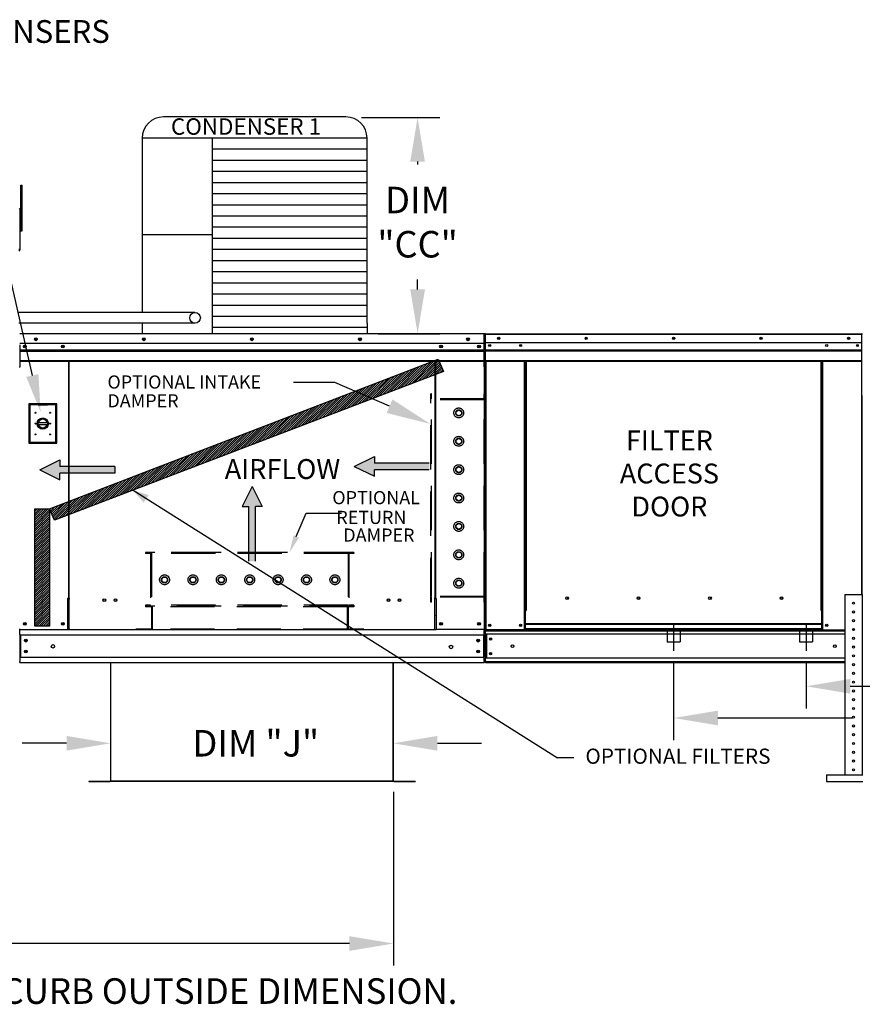
# Model space of a CAD drawing. Units: inches. Extents: x 257 to 3017, y -188 to 2.
# Drawn here: x 343 to 401, y -132 to -65 of the extents above; entities that cross this region are included whole.
import ezdxf
from ezdxf.enums import TextEntityAlignment as Align

# ---------------------------------------------------------------- set-up
doc = ezdxf.new("R2010")
doc.units = ezdxf.units.IN
doc.header["$LTSCALE"] = 4
doc.header["$MEASUREMENT"] = 0
for name, pattern in [('CENTER2', [1.125, 0.75, -0.125, 0.125, -0.125]), ('DASHED', [0.75, 0.5, -0.25]), ('HIDDEN', [0.375, 0.25, -0.125])]:
    doc.linetypes.add(name, pattern=pattern)
doc.dimstyles.new('MOD', dxfattribs={"dimscale": 1.5, "dimtxt": 1.2, "dimasz": 2, "dimexe": 1, "dimexo": 0.5, "dimgap": 1, "dimtad": 0, "dimtih": 1, "dimtoh": 1, "dimdec": 4, "dimzin": 0, "dimdsep": 46, "dimtxsty": 'Standard', "dimcen": 0.09, "dimadec": 0, "dimazin": 0, "dimtfac": 1, "dimtdec": 4, "dimtix": 1, "dimtofl": 0, "dimtmove": 0, "dimatfit": 3, "dimfxl": 1, "dimtolj": 1, "dimtzin": 0, "dimarcsym": 0})
pattern_1 = [(45, (242.98158, -33.44796), (-0.074703905, 0.074703905), [])]

# ---------------------------------------------------------------- blocks, each defined once
blk = doc.blocks.new('*D27')
at = {"color": 0, "lineweight": -2, "transparency": 16777216}
for p, q in [((264.249, -117.702), (264.249, -129.453)), ((368.737, -117.658), (368.737, -129.453)), ((267.249, -127.953), (308.993, -127.953)), ((365.737, -127.953), (323.993, -127.953))]:
    blk.add_line(p, q, dxfattribs=at)
at = {"color": 0, "transparency": 16777216}
for points in [[(267.249, -127.453), (267.249, -128.453), (264.249, -127.953)], [(365.737, -127.453), (365.737, -128.453), (368.737, -127.953)]]:
    blk.add_solid(points, dxfattribs=at)
at = {"layer": 'DEFPOINTS', "color": 0, "transparency": 16777216}
for p in [(368.737, -116.908), (264.249, -116.952), (368.737, -127.953)]:
    blk.add_point(p, dxfattribs=at)
at = {"color": 0, "transparency": 16777216, "insert": (316.493, -127.953), "char_height": 1.8, "attachment_point": 5}
blk.add_mtext('\\A1;DIM "KK"', dxfattribs=at)
blk = doc.blocks.new('*D17')
at = {"color": 0, "lineweight": -2, "transparency": 16777216}
for p, q in [((349.546, -116.202), (349.546, -112.862)), ((368.71, -116.202), (368.71, -112.862)), ((346.546, -114.362), (343.546, -114.362)), ((371.71, -114.362), (374.71, -114.362))]:
    blk.add_line(p, q, dxfattribs=at)
at = {"color": 0, "transparency": 16777216}
for points in [[(346.546, -113.862), (346.546, -114.862), (349.546, -114.362)], [(371.71, -113.862), (371.71, -114.862), (368.71, -114.362)]]:
    blk.add_solid(points, dxfattribs=at)
at = {"layer": 'DEFPOINTS', "color": 0, "transparency": 16777216}
for p in [(368.71, -114.362), (349.546, -116.952), (368.71, -116.952)]:
    blk.add_point(p, dxfattribs=at)
at = {"color": 0, "transparency": 16777216, "insert": (359.39, -114.362), "char_height": 1.8, "attachment_point": 5}
blk.add_mtext('\\A1;DIM "J"', dxfattribs=at)
blk = doc.blocks.new('*D18')
at = {"color": 0, "lineweight": -2, "transparency": 16777216}
for p, q in [((366.559, -71.89), (371.868, -71.89)), ((370.368, -74.89), (370.368, -75.094)), ((370.368, -83.566), (370.368, -82.894)), ((367.687, -86.566), (371.868, -86.566))]:
    blk.add_line(p, q, dxfattribs=at)
at = {"color": 0, "transparency": 16777216}
for points in [[(369.868, -74.89), (370.868, -74.89), (370.368, -71.89)], [(369.868, -83.566), (370.868, -83.566), (370.368, -86.566)]]:
    blk.add_solid(points, dxfattribs=at)
at = {"layer": 'DEFPOINTS', "color": 0, "transparency": 16777216}
for p in [(365.809, -71.89), (370.368, -71.89), (366.937, -86.566)]:
    blk.add_point(p, dxfattribs=at)
at = {"color": 0, "transparency": 16777216, "insert": (370.368, -78.994), "char_height": 1.8, "attachment_point": 5}
blk.add_mtext('\\A1;DIM\\P"CC"', dxfattribs=at)
blk = doc.blocks.new('*D28')
at = {"color": 0, "lineweight": -2, "transparency": 16777216}
for p, q in [((387.742, -108.834), (387.742, -114.145)), ((426.147, -109.641), (426.147, -114.145)), ((390.742, -112.645), (399.879, -112.645)), ((423.147, -112.645), (414.879, -112.645))]:
    blk.add_line(p, q, dxfattribs=at)
at = {"color": 0, "transparency": 16777216}
for points in [[(390.742, -112.145), (390.742, -113.145), (387.742, -112.645)], [(423.147, -112.145), (423.147, -113.145), (426.147, -112.645)]]:
    blk.add_solid(points, dxfattribs=at)
at = {"layer": 'DEFPOINTS', "color": 0, "transparency": 16777216}
for p in [(387.742, -108.084), (426.147, -108.891), (426.147, -112.645)]:
    blk.add_point(p, dxfattribs=at)
at = {"color": 0, "transparency": 16777216, "insert": (407.379, -112.645), "char_height": 1.8, "attachment_point": 5}
blk.add_mtext('\\A1;DIM "AD"', dxfattribs=at)
blk = doc.blocks.new('*D29')
at = {"color": 0, "lineweight": -2, "transparency": 16777216}
for p, q in [((396.727, -108.834), (396.727, -111.993)), ((426.147, -109.641), (426.147, -111.993)), ((399.727, -110.493), (402.301, -110.493)), ((423.147, -110.493), (417.301, -110.493))]:
    blk.add_line(p, q, dxfattribs=at)
at = {"color": 0, "transparency": 16777216}
for points in [[(399.727, -109.993), (399.727, -110.993), (396.727, -110.493)], [(423.147, -109.993), (423.147, -110.993), (426.147, -110.493)]]:
    blk.add_solid(points, dxfattribs=at)
at = {"layer": 'DEFPOINTS', "color": 0, "transparency": 16777216}
for p in [(396.727, -108.084), (426.147, -108.891), (396.727, -110.493)]:
    blk.add_point(p, dxfattribs=at)
at = {"color": 0, "transparency": 16777216, "insert": (409.801, -110.493), "char_height": 1.8, "attachment_point": 5}
blk.add_mtext('\\A1;DIM "AB"', dxfattribs=at)

msp = doc.modelspace()

# ---------------------------------------------------------------- hatches: boundary and pattern name
h = msp.add_hatch()
h.set_pattern_fill('ANSI31', scale=0.845178, style=0)
h.set_pattern_definition(pattern_1)
h.paths.add_polyline_path([(345.3993, -98.46222), (371.76658, -88.29764), (372.12421, -89.12366), (345.73262, -99.22957)])
msp.add_hatch(color=7).paths.add_polyline_path([(352.12536, -97.51435), (351.78098, -98.03771), (351.05731, -97.19606)])
h = msp.add_hatch()
h.set_pattern_fill('ANSI31', scale=0.845178, style=0)
h.set_pattern_definition(pattern_1)
h.paths.add_polyline_path([(344.38917, -98.46222), (345.3993, -98.46222), (345.3993, -106.42528), (344.38917, -106.42528)])

# ---------------------------------------------------------------- linework, layer by layer
at = {"color": 7}
for p, q in [((365.49732, -71.85549), (353.12086, -71.85549)), ((366.93732, -73.29549), (351.68086, -73.29549)), ((351.68086, -73.29549), (351.68086, -85.12979)), ((356.42055, -73.29549), (356.42081, -85.85)), ((366.93732, -85.85095), (366.93732, -73.29549)), ((366.93732, -74.05193), (356.42055, -74.05193)), ((366.93732, -74.80837), (356.42055, -74.80837)), ((366.93732, -75.56481), (356.42055, -75.56481)), ((366.93732, -76.32125), (356.42055, -76.32125)), ((366.93732, -77.07769), (356.42055, -77.07769)), ((343.37499, -78.12484), (343.37499, -80.85294)), ((366.93732, -77.83413), (356.42055, -77.83413)), ((366.93732, -78.59057), (356.42055, -78.59057)), ((366.93732, -79.34701), (356.42055, -79.34701)), ((356.42055, -79.85011), (351.68086, -79.85011)), ((366.93732, -80.10346), (356.42055, -80.10346)), ((343.37499, -80.85294), (343.30041, -80.85294)), ((343.37499, -80.85294), (343.30386, -80.96571)), ((366.93732, -80.8599), (356.42055, -80.8599)), ((366.93732, -81.61634), (356.42055, -81.61634)), ((366.93732, -82.37278), (356.42055, -82.37278)), ((366.93732, -83.12922), (356.42055, -83.12922)), ((366.93732, -83.88566), (356.42055, -83.88566)), ((366.93732, -84.6421), (356.42055, -84.6421)), ((355.25327, -85.12979), (343.30386, -85.12979)), ((366.93732, -85.39854), (356.42055, -85.39854)), ((355.25323, -85.85279), (343.30386, -85.85279)), ((351.68082, -85.85279), (351.68086, -86.57)), ((366.93732, -86.15498), (356.42055, -86.15498)), ((356.42081, -85.85), (356.42081, -86.57)), ((366.93732, -85.85095), (366.93732, -86.57)), ((345.3993, -98.46222), (371.76658, -88.29764)), ((371.76658, -88.29764), (372.12421, -89.12366)), ((372.12421, -89.12366), (345.73262, -99.22957)), ((364.75353, -89.87648), (361.94648, -89.87648)), ((368.46626, -91.48783), (364.75353, -89.87648)), ((344.73434, -95.80512), (346.09671, -95.13187)), ((346.09671, -95.13187), (346.09671, -95.5807)), ((366.0745, -95.57106), (367.43686, -94.89782)), ((367.43686, -94.89782), (367.43686, -95.34665)), ((371.15502, -95.34665), (367.43686, -95.34665)), ((344.73434, -95.80512), (346.09671, -96.47836)), ((349.81486, -95.5807), (346.09671, -95.5807)), ((349.81486, -96.02953), (346.09671, -96.02953)), ((346.09671, -96.47836), (346.09671, -96.02953)), ((349.81486, -95.5807), (349.81486, -96.02953)), ((366.0745, -95.57106), (367.43686, -96.24431)), ((371.15502, -95.79548), (367.43686, -95.79548)), ((367.43686, -96.24431), (367.43686, -95.79548)), ((351.05824, -97.19027), (379.85037, -115.35131)), ((359.14005, -96.93207), (358.4668, -98.29443)), ((359.14005, -96.93207), (359.81329, -98.29443)), ((344.38917, -98.46222), (345.3993, -98.46222)), ((344.38917, -106.42528), (344.38917, -98.46222)), ((345.3993, -98.46222), (345.3993, -106.42528)), ((345.73262, -99.22957), (345.3993, -98.46222)), ((358.4668, -98.29443), (358.91563, -98.29443)), ((358.91563, -102.01258), (358.91563, -98.29443)), ((359.81329, -98.29443), (359.36446, -98.29443)), ((359.36446, -102.01258), (359.36446, -98.29443)), ((345.3993, -106.42528), (344.38917, -106.42528)), ((371.53631, -106.66435), (346.71997, -106.66435)), ((380.96987, -115.35131), (379.85037, -115.35131))]:
    msp.add_line(p, q, dxfattribs=at)
msp.add_line((344.22665, -89.40273), (340.75684, -74.10199))
at = {"color": 7, "linetype": 'Continuous'}
for p, q in [((343.44405, -76.83349), (343.44405, -76.4882)), ((343.44405, -76.4882), (343.53727, -76.4882)), ((343.44405, -76.83349), (343.53727, -76.83349)), ((343.44405, -79.59573), (343.44405, -76.83349)), ((343.53727, -76.83349), (343.53727, -76.4882)), ((343.53727, -79.59573), (343.53727, -76.83349)), ((343.35013, -78.12484), (343.37499, -78.12484)), ((343.35013, -78.12484), (343.37499, -78.12484)), ((343.44405, -78.81885), (343.37499, -78.81885)), ((343.37499, -79.50941), (343.44405, -79.50941)), ((343.44405, -79.59573), (343.53727, -79.59573)), ((374.88897, -86.57032), (343.3673, -86.57032)), ((374.88897, -86.57602), (374.88897, -86.57032)), ((374.88972, -86.57032), (374.88897, -86.57032)), ((374.88897, -86.57602), (374.88897, -86.62059)), ((374.88972, -86.59733), (374.88897, -86.59733)), ((374.88897, -87.32069), (374.88897, -86.62059)), ((374.88897, -86.62435), (374.91299, -86.62435)), ((374.91299, -90.99077), (374.91299, -86.62059)), ((374.96187, -86.61102), (374.94, -86.61102)), ((374.94, -86.61102), (374.94, -90.75685)), ((374.94, -90.99077), (374.94, -86.62059)), ((374.96187, -86.61102), (374.96187, -90.75685)), ((374.98131, -86.61406), (374.96187, -86.61406)), ((374.98131, -86.57032), (374.98071, -86.57032)), ((374.98071, -86.59219), (374.98071, -86.57032)), ((374.98131, -86.59219), (374.98071, -86.59219)), ((374.98131, -86.57032), (400.5027, -86.57032)), ((374.98131, -86.57494), (374.98131, -86.57032)), ((374.98131, -86.57494), (374.98131, -86.61102)), ((400.5027, -86.61102), (374.98131, -86.61102)), ((374.98131, -87.17785), (374.98131, -86.61102)), ((400.50331, -86.57032), (400.5027, -86.57032)), ((400.5027, -86.57494), (400.5027, -86.57032)), ((400.5027, -86.61102), (400.5027, -86.57494)), ((400.50331, -86.59219), (400.5027, -86.59219)), ((400.5027, -87.17785), (400.5027, -86.61102)), ((400.52214, -86.61406), (400.5027, -86.61406)), ((400.50331, -86.59219), (400.50331, -86.57032)), ((400.52214, -86.61102), (400.54401, -86.61102)), ((400.52214, -90.75685), (400.52214, -86.61102)), ((343.3673, -87.20766), (374.88897, -87.20766)), ((343.3703, -87.32069), (343.3703, -87.90644)), ((343.71848, -87.37825), (343.71848, -87.4758)), ((374.5378, -87.37825), (374.5378, -87.4758)), ((374.88597, -87.90644), (374.88597, -87.32069)), ((400.5027, -87.17785), (374.98131, -87.17785)), ((374.98374, -87.6521), (374.98374, -87.17785)), ((400.50027, -87.17785), (400.50027, -87.6521)), ((343.3703, -87.65573), (374.88597, -87.65573)), ((343.3703, -87.67468), (374.88597, -87.67468)), ((374.88597, -87.7033), (343.3703, -87.7033)), ((343.3703, -87.74426), (374.88597, -87.74426)), ((343.3703, -87.90644), (343.3703, -87.92961)), ((343.3703, -87.92961), (343.3703, -87.96461)), ((343.3703, -87.96461), (343.3703, -88.0147)), ((343.3703, -88.0147), (343.3703, -88.81216)), ((374.88597, -87.92961), (374.88597, -87.90644)), ((374.88597, -87.96461), (374.88597, -87.92961)), ((374.88597, -88.0147), (374.88597, -87.96461)), ((374.88597, -88.81216), (374.88597, -88.0147)), ((374.98374, -87.6521), (400.50027, -87.6521)), ((374.98374, -87.67086), (374.98374, -87.6521)), ((374.98374, -87.67086), (400.50027, -87.67086)), ((374.98374, -87.6992), (374.98374, -87.67086)), ((400.50027, -87.6992), (374.98374, -87.6992)), ((374.98374, -87.73975), (400.50027, -87.73975)), ((374.98374, -88.38542), (374.98374, -87.73975)), ((400.50027, -87.6521), (400.50027, -87.67086)), ((400.50027, -87.67086), (400.50027, -87.6992)), ((400.50027, -87.6992), (400.50027, -87.73975)), ((400.50027, -87.73975), (400.50027, -88.38542)), ((343.3703, -88.3801), (374.88597, -88.3801)), ((343.3703, -88.42121), (374.88597, -88.42121)), ((343.3703, -88.86244), (343.3703, -88.81216)), ((346.67307, -88.42121), (346.67307, -104.54701)), ((346.71997, -104.54701), (346.71997, -88.42121)), ((371.53631, -88.42121), (371.53631, -104.54701)), ((371.58321, -88.42121), (371.58321, -104.54701)), ((374.88597, -88.81216), (374.88597, -88.86244)), ((374.98374, -88.38542), (400.50027, -88.38542)), ((374.98374, -88.38542), (374.98374, -88.42612)), ((374.98374, -88.42612), (400.50027, -88.42612)), ((375.00258, -88.42612), (375.00258, -106.66276)), ((377.61711, -105.35595), (377.61711, -88.42612)), ((377.65781, -105.35595), (377.65781, -88.42612)), ((377.67665, -105.35595), (377.67665, -88.42612)), ((377.69579, -88.42612), (377.69579, -105.35595)), ((377.73649, -88.42612), (377.73649, -105.35595)), ((397.74752, -105.35595), (397.74752, -88.42612)), ((397.78823, -105.35595), (397.78823, -88.42612)), ((397.80737, -105.35595), (397.80737, -88.42612)), ((397.8262, -105.35595), (397.8262, -88.42612)), ((397.8669, -105.35595), (397.8669, -88.42612)), ((400.48144, -88.42612), (400.48144, -104.26132)), ((400.50027, -88.42612), (400.50027, -88.38542)), ((374.96187, -90.75685), (374.94, -90.75685)), ((374.96187, -90.75685), (374.96187, -106.66276)), ((400.52214, -90.75685), (400.52214, -104.26132)), ((400.52214, -90.75685), (400.54401, -90.75685)), ((345.89009, -91.32796), (343.98326, -91.32796)), ((343.98326, -91.32796), (343.98326, -93.99889)), ((344.00399, -91.34869), (344.62578, -91.34869)), ((344.00399, -91.34869), (344.04544, -91.39014)), ((344.00399, -93.97817), (344.00399, -91.34869)), ((344.62578, -91.39014), (344.04544, -91.39014)), ((344.04544, -91.39014), (344.04544, -93.93672)), ((345.24757, -91.34869), (344.62578, -91.34869)), ((344.62578, -91.39014), (345.24757, -91.39014)), ((345.24757, -91.34869), (345.86936, -91.34869)), ((345.82791, -91.39014), (345.24757, -91.39014)), ((345.86936, -91.34869), (345.82791, -91.39014)), ((345.82791, -93.93672), (345.82791, -91.39014)), ((345.86936, -91.34869), (345.86936, -93.97817)), ((345.89009, -93.99889), (345.89009, -91.32796)), ((374.91299, -106.63734), (374.91299, -90.99077)), ((374.91299, -90.99077), (374.94, -90.99077)), ((344.62119, -92.60222), (345.25216, -92.60222)), ((344.6223, -92.73009), (345.25105, -92.73009)), ((343.98326, -93.99889), (345.89009, -93.99889)), ((344.04544, -93.93672), (344.00399, -93.97817)), ((345.86936, -93.97817), (344.00399, -93.97817)), ((344.04544, -93.93672), (345.82791, -93.93672)), ((345.82791, -93.93672), (345.86936, -93.97817)), ((346.67307, -104.54701), (346.6228, -104.54701)), ((346.6228, -104.54701), (346.6228, -106.63734)), ((346.71997, -104.51999), (346.67307, -104.51999)), ((346.67307, -104.54701), (346.71997, -104.54701)), ((346.71997, -104.54701), (346.77024, -104.54701)), ((346.71997, -105.6688), (346.71997, -104.54701)), ((371.53631, -104.54701), (371.48603, -104.54701)), ((371.58321, -104.51999), (371.53631, -104.51999)), ((371.53631, -104.54701), (371.58321, -104.54701)), ((371.53631, -105.6688), (371.53631, -104.54701)), ((371.58321, -104.54701), (371.63348, -104.54701)), ((371.63348, -104.54701), (371.63348, -106.63734)), ((380.60278, -104.53815), (380.60278, -104.49566)), ((399.35271, -104.26132), (399.35271, -116.50573)), ((399.35271, -104.26132), (400.54298, -104.26132)), ((400.54298, -104.26132), (400.54298, -116.50573)), ((377.61711, -105.35595), (377.65781, -105.35595)), ((377.61711, -106.66276), (377.61711, -105.35595)), ((377.61711, -105.37782), (377.69579, -105.37782)), ((377.69579, -105.41853), (377.61711, -105.41853)), ((377.65781, -105.35595), (377.69579, -105.35595)), ((377.69579, -105.35595), (377.73649, -105.35595)), ((377.69579, -106.2642), (377.69579, -105.35595)), ((397.78823, -105.35595), (397.74752, -105.35595)), ((397.78823, -106.2642), (397.78823, -105.35595)), ((397.78823, -105.35595), (397.8262, -105.35595)), ((397.78823, -105.37782), (397.8669, -105.37782)), ((397.8669, -105.41853), (397.78823, -105.41853)), ((397.8262, -105.35595), (397.8669, -105.35595)), ((397.8669, -106.66276), (397.8669, -105.35595)), ((346.71997, -105.68375), (346.71997, -105.6688)), ((346.71997, -106.58176), (346.71997, -105.68375)), ((371.53631, -105.6688), (371.53631, -105.68375)), ((371.53631, -106.58176), (371.53631, -105.68375)), ((343.39357, -106.63734), (343.34329, -106.63734)), ((343.3703, -106.71688), (343.3703, -106.63734)), ((343.3703, -107.01252), (343.3703, -106.71688)), ((343.39357, -106.63734), (346.6228, -106.63734)), ((346.6228, -106.63734), (346.71997, -106.63734)), ((346.71997, -106.58176), (346.71997, -106.66435)), ((371.53631, -106.66435), (371.53631, -106.58176)), ((371.53631, -106.63734), (371.63348, -106.63734)), ((374.86271, -106.63734), (371.63348, -106.63734)), ((374.91299, -106.63734), (374.86271, -106.63734)), ((374.88597, -106.63734), (374.88597, -106.71688)), ((374.88597, -107.01252), (374.88597, -106.71688)), ((374.96187, -106.66276), (375.00258, -106.66276)), ((374.98374, -106.66276), (374.98374, -106.72716)), ((374.98374, -106.72716), (399.35271, -106.72716)), ((374.98374, -106.96653), (374.98374, -106.72716)), ((377.61711, -106.66276), (375.00258, -106.66276)), ((377.69579, -106.62206), (377.61711, -106.62206)), ((377.69579, -106.66276), (377.61711, -106.66276)), ((397.78823, -106.2642), (377.69579, -106.2642)), ((377.69579, -106.2642), (377.69579, -106.27631)), ((377.69579, -106.27631), (397.78823, -106.27631)), ((377.69579, -106.59589), (377.69579, -106.27631)), ((397.78823, -106.59589), (377.69579, -106.59589)), ((377.69579, -106.66276), (377.69579, -106.59589)), ((377.69579, -106.66276), (397.78823, -106.66276)), ((397.78823, -106.27631), (397.78823, -106.2642)), ((397.78823, -106.59589), (397.78823, -106.27631)), ((397.78823, -106.59589), (397.78823, -106.66276)), ((397.8669, -106.62206), (397.78823, -106.62206)), ((397.8669, -106.66276), (397.78823, -106.66276)), ((397.8669, -106.66276), (399.35271, -106.66276)), ((399.87484, -106.65615), (400.02085, -106.65615)), ((343.3703, -107.01252), (374.88597, -107.01252)), ((343.3703, -107.01252), (343.3703, -108.51123)), ((343.42658, -107.01252), (343.42658, -108.51123)), ((374.82969, -107.01252), (374.82969, -108.51123)), ((374.88597, -107.01252), (374.88597, -108.51123)), ((399.35271, -106.96653), (374.98374, -106.96653)), ((374.98374, -106.96653), (374.98374, -108.58744)), ((375.02931, -106.96653), (375.02931, -108.58744)), ((375.04814, -106.96653), (375.04814, -108.58744)), ((343.3703, -108.51123), (374.88597, -108.51123)), ((343.3703, -108.51123), (343.3703, -108.80687)), ((343.3703, -108.88641), (343.3703, -108.80687)), ((343.3703, -108.88641), (374.88597, -108.88641)), ((349.51954, -108.888), (349.51954, -116.90816)), ((349.54589, -116.90871), (349.54589, -108.888)), ((368.71039, -116.90871), (368.71039, -108.888)), ((368.73674, -116.90816), (368.73674, -108.888)), ((374.88597, -108.80687), (374.88597, -108.51123)), ((374.88597, -108.80687), (374.88597, -108.88641)), ((399.35271, -108.58744), (374.98374, -108.58744)), ((374.98374, -108.8912), (374.98374, -108.58744)), ((399.35271, -108.82681), (374.98374, -108.82681)), ((399.35271, -108.8912), (374.98374, -108.8912)), ((348.05519, -116.92573), (348.05519, -116.95209)), ((348.05519, -116.92573), (349.50252, -116.92573)), ((349.50252, -116.92573), (349.50252, -116.95209)), ((349.52302, -116.90816), (349.51954, -116.90816)), ((349.51954, -116.90816), (349.51954, -116.90871)), ((349.54589, -116.90871), (349.51954, -116.90871)), ((349.52302, -116.90816), (349.54589, -116.90816)), ((349.54589, -116.90871), (368.71039, -116.90871)), ((349.54589, -116.92573), (349.54589, -116.90871)), ((368.71039, -116.92573), (349.54589, -116.92573)), ((349.54589, -116.92573), (349.54589, -116.95209)), ((368.71039, -116.90816), (368.73326, -116.90816)), ((368.71039, -116.90871), (368.71039, -116.92573)), ((368.71039, -116.90871), (368.73674, -116.90871)), ((368.71039, -116.92573), (368.71039, -116.95209)), ((368.73326, -116.90816), (368.73674, -116.90816)), ((368.73674, -116.90816), (368.73674, -116.90871)), ((368.75376, -116.92573), (370.20109, -116.92573)), ((368.75376, -116.92573), (368.75376, -116.95209)), ((370.20109, -116.92573), (370.20109, -116.95209)), ((398.12375, -116.50573), (398.12375, -116.95209)), ((398.12375, -116.50573), (400.57869, -116.50573)), ((348.05519, -116.95209), (349.50252, -116.95209)), ((368.71039, -116.95209), (349.54589, -116.95209)), ((368.75376, -116.95209), (370.20109, -116.95209)), ((398.12375, -116.95209), (400.57869, -116.95209))]:
    msp.add_line(p, q, dxfattribs=at)
at = {"color": 7, "linetype": 'HIDDEN', "ltscale": 3}
for p, q in [((371.26388, -104.78123), (371.26388, -90.65607)), ((371.31966, -90.65607), (371.26388, -90.65607)), ((371.31966, -90.99077), (371.31966, -90.65607)), ((374.94551, -90.65607), (374.88972, -90.65607)), ((374.88972, -90.99077), (374.88972, -90.65607)), ((374.88972, -91.04655), (371.26388, -91.04655)), ((374.88972, -90.99077), (371.31966, -90.99077)), ((371.31966, -104.39076), (371.31966, -91.04655)), ((371.31966, -104.39076), (371.31966, -91.04655)), ((374.88972, -104.39076), (374.88972, -91.04655)), ((372.97874, -91.83457), (373.16048, -91.72964)), ((372.97874, -92.04442), (372.97874, -91.83457)), ((373.16048, -92.14935), (372.97874, -92.04442)), ((373.16048, -91.72964), (373.34221, -91.83457)), ((373.34221, -92.04442), (373.16048, -92.14935)), ((373.34221, -91.83457), (373.34221, -92.04442)), ((372.97874, -93.76106), (373.16048, -93.65614)), ((372.97874, -93.97092), (372.97874, -93.76106)), ((373.16048, -94.07584), (372.97874, -93.97092)), ((373.16048, -93.65614), (373.34221, -93.76106)), ((373.34221, -93.97092), (373.16048, -94.07584)), ((373.34221, -93.76106), (373.34221, -93.97092)), ((372.97874, -95.68734), (373.16048, -95.58241)), ((372.97874, -95.89719), (372.97874, -95.68734)), ((373.16048, -96.00212), (372.97874, -95.89719)), ((373.16048, -95.58241), (373.34221, -95.68734)), ((373.34221, -95.89719), (373.16048, -96.00212)), ((373.34221, -95.68734), (373.34221, -95.89719)), ((372.97874, -97.61383), (373.16048, -97.50891)), ((373.16048, -97.50891), (373.34221, -97.61383)), ((372.97874, -97.82369), (372.97874, -97.61383)), ((373.16048, -97.92861), (372.97874, -97.82369)), ((373.34221, -97.82369), (373.16048, -97.92861)), ((373.34221, -97.61383), (373.34221, -97.82369)), ((372.97874, -99.54033), (373.16048, -99.4354)), ((372.97874, -99.75018), (372.97874, -99.54033)), ((373.16048, -99.4354), (373.34221, -99.54033)), ((373.34221, -99.54033), (373.34221, -99.75018)), ((373.16048, -99.85511), (372.97874, -99.75018)), ((373.34221, -99.75018), (373.16048, -99.85511)), ((366.03989, -101.42521), (351.91474, -101.42521)), ((351.91474, -101.42521), (351.91474, -101.48099)), ((352.24943, -101.48099), (351.91474, -101.48099)), ((352.24943, -101.48099), (352.24943, -104.99527)), ((352.30521, -101.42521), (352.30521, -104.99527)), ((365.64942, -101.42521), (352.30521, -101.42521)), ((365.64942, -101.48099), (352.30521, -101.48099)), ((365.64942, -101.42521), (365.64942, -104.99527)), ((365.7052, -101.48099), (365.7052, -104.99527)), ((366.03989, -101.48099), (365.7052, -101.48099)), ((366.03989, -101.42521), (366.03989, -101.48099)), ((372.97874, -101.46682), (373.16048, -101.3619)), ((372.97874, -101.67667), (372.97874, -101.46682)), ((373.16048, -101.3619), (373.34221, -101.46682)), ((373.34221, -101.46682), (373.34221, -101.67667)), ((373.16048, -101.7816), (372.97874, -101.67667)), ((373.34221, -101.67667), (373.16048, -101.7816)), ((352.98831, -103.26602), (353.09323, -103.08428)), ((353.09323, -103.44776), (352.98831, -103.26602)), ((353.09323, -103.08428), (353.30308, -103.08428)), ((353.30308, -103.44776), (353.09323, -103.44776)), ((353.30308, -103.08428), (353.40801, -103.26602)), ((353.40801, -103.26602), (353.30308, -103.44776)), ((354.9148, -103.26602), (355.01973, -103.08428)), ((355.01973, -103.44776), (354.9148, -103.26602)), ((355.01973, -103.08428), (355.22958, -103.08428)), ((355.22958, -103.44776), (355.01973, -103.44776)), ((355.22958, -103.08428), (355.3345, -103.26602)), ((355.3345, -103.26602), (355.22958, -103.44776)), ((356.84108, -103.26602), (356.946, -103.08428)), ((356.946, -103.44776), (356.84108, -103.26602)), ((356.946, -103.08428), (357.15586, -103.08428)), ((357.15586, -103.44776), (356.946, -103.44776)), ((357.15586, -103.08428), (357.26078, -103.26602)), ((357.26078, -103.26602), (357.15586, -103.44776)), ((358.76757, -103.26602), (358.8725, -103.08428)), ((358.8725, -103.44776), (358.76757, -103.26602)), ((358.8725, -103.08428), (359.08235, -103.08428)), ((359.08235, -103.44776), (358.8725, -103.44776)), ((359.08235, -103.08428), (359.18728, -103.26602)), ((359.18728, -103.26602), (359.08235, -103.44776)), ((360.69407, -103.26602), (360.79899, -103.08428)), ((360.79899, -103.44776), (360.69407, -103.26602)), ((360.79899, -103.08428), (361.00884, -103.08428)), ((361.00884, -103.44776), (360.79899, -103.44776)), ((361.00884, -103.08428), (361.11377, -103.26602)), ((361.11377, -103.26602), (361.00884, -103.44776)), ((362.62056, -103.26602), (362.72548, -103.08428)), ((362.72548, -103.44776), (362.62056, -103.26602)), ((362.72548, -103.08428), (362.93534, -103.08428)), ((362.93534, -103.44776), (362.72548, -103.44776)), ((362.93534, -103.08428), (363.04026, -103.26602)), ((363.04026, -103.26602), (362.93534, -103.44776)), ((364.54705, -103.26602), (364.65198, -103.08428)), ((364.65198, -103.44776), (364.54705, -103.26602)), ((364.65198, -103.08428), (364.86183, -103.08428)), ((364.86183, -103.44776), (364.65198, -103.44776)), ((364.86183, -103.08428), (364.96676, -103.26602)), ((364.96676, -103.26602), (364.86183, -103.44776)), ((372.97874, -103.39332), (373.16048, -103.28839)), ((372.97874, -103.60317), (372.97874, -103.39332)), ((373.16048, -103.28839), (373.34221, -103.39332)), ((373.34221, -103.39332), (373.34221, -103.60317)), ((373.16048, -103.70809), (372.97874, -103.60317)), ((373.34221, -103.60317), (373.16048, -103.70809)), ((374.88972, -104.39076), (371.26388, -104.39076)), ((371.31966, -104.78123), (371.26388, -104.78123)), ((374.88972, -104.44654), (371.31966, -104.44654)), ((371.31966, -104.78123), (371.31966, -104.44654)), ((374.88972, -104.78123), (374.88972, -104.44654)), ((374.94551, -104.78123), (374.88972, -104.78123)), ((352.24943, -104.99527), (351.91474, -104.99527)), ((351.91474, -104.99527), (351.91474, -105.05105)), ((366.03989, -105.05105), (351.91474, -105.05105)), ((351.91474, -105.05105), (351.91474, -105.10601)), ((352.30521, -105.10601), (351.91474, -105.10601)), ((365.64942, -104.99527), (352.30521, -104.99527)), ((352.30521, -105.10601), (352.30521, -106.60857)), ((352.36099, -105.05105), (352.36099, -106.66435)), ((365.59364, -105.10601), (352.36099, -105.10601)), ((365.59364, -105.05105), (365.59364, -106.66435)), ((365.64942, -105.10683), (365.64942, -106.60857)), ((366.03989, -105.10683), (365.64942, -105.10683)), ((366.03989, -104.99527), (365.7052, -104.99527)), ((366.03989, -104.99527), (366.03989, -105.05105)), ((366.03989, -105.05105), (366.03989, -105.10683)), ((352.30521, -106.60857), (351.24535, -106.60857)), ((351.24535, -106.60857), (351.24535, -106.66435)), ((365.59364, -106.60857), (352.36099, -106.60857)), ((366.70928, -106.60857), (365.64942, -106.60857)), ((366.70928, -106.60857), (366.70928, -106.66435))]:
    msp.add_line(p, q, dxfattribs=at)
at = {"color": 7, "linetype": 'DASHED'}
for p, q in [((387.2957, -106.58996), (387.2957, -107.48257)), ((388.18831, -106.58996), (388.18831, -107.48257)), ((396.28098, -106.58996), (396.28098, -107.48257)), ((397.17359, -106.58996), (397.17359, -107.48257)), ((387.2957, -107.48257), (388.18831, -107.48257)), ((396.28098, -107.48257), (397.17359, -107.48257))]:
    msp.add_line(p, q, dxfattribs=at)
at = {"color": 7, "linetype": 'CENTER2'}
for p, q in [((387.74201, -106.26575), (387.74201, -108.08387)), ((396.72728, -106.26575), (396.72728, -108.08387))]:
    msp.add_line(p, q, dxfattribs=at)
at = {"color": 7}
for points in [[(351.68086, -83.50776), (351.68086, -83.94189)], [(362.13694, -100.33036), (362.81351, -98.7419), (365.20681, -98.7419)]]:
    msp.add_lwpolyline(points, dxfattribs=at)
at = {"color": 7, "linetype": 'Continuous'}
for centre, radius in [((355.26511, -85.49113), 0.36153), ((344.46885, -86.9455), 0.0938), ((351.79849, -86.9455), 0.0938), ((359.12814, -86.9455), 0.0938), ((366.45778, -86.9455), 0.0938), ((373.78743, -86.9455), 0.0938), ((375.87318, -86.87409), 0.07594), ((375.87318, -86.87409), 0.03949), ((381.80759, -86.87409), 0.07594), ((381.80759, -86.87409), 0.03949), ((387.74201, -86.87409), 0.07594), ((387.74201, -86.87409), 0.03949), ((393.67642, -86.87409), 0.07594), ((393.67642, -86.87409), 0.03949), ((399.61084, -86.87409), 0.07594), ((399.61084, -86.87409), 0.03949), ((343.71848, -87.42702), 0.0938), ((343.71848, -87.42702), 0.04877), ((344.46885, -86.9455), 0.04877), ((346.29788, -87.42702), 0.0938), ((346.29788, -87.42702), 0.04877), ((351.79849, -86.9455), 0.04877), ((359.12814, -86.9455), 0.04877), ((366.45778, -86.9455), 0.04877), ((371.95839, -87.42702), 0.0938), ((371.95839, -87.42702), 0.04877), ((373.78743, -86.9455), 0.04877), ((374.5378, -87.42702), 0.0938), ((374.5378, -87.42702), 0.04877), ((375.26564, -87.36559), 0.07594), ((375.26564, -87.36559), 0.03949), ((377.35405, -87.36559), 0.07594), ((377.35405, -87.36559), 0.03949), ((398.12997, -87.36559), 0.07594), ((400.21837, -87.36559), 0.07594), ((400.21837, -87.36559), 0.03949), ((344.43924, -91.92903), 0.0342), ((345.43411, -91.92903), 0.0342), ((344.43924, -92.66343), 0.0342), ((344.93667, -92.66343), 0.3786), ((344.93667, -92.66343), 0.32137), ((345.43411, -92.66343), 0.0342), ((344.43924, -93.39783), 0.0342), ((345.43411, -93.39783), 0.0342), ((349.11178, -104.64209), 0.0938), ((349.11178, -104.64209), 0.07279), ((349.86216, -104.64209), 0.0938), ((349.86216, -104.64209), 0.07279), ((368.39412, -104.64209), 0.0938), ((368.39412, -104.64209), 0.07279), ((369.14449, -104.64209), 0.0938), ((369.14449, -104.64209), 0.07279), ((380.51107, -104.5169), 0.09414), ((385.36023, -104.5169), 0.09414), ((390.2094, -104.5169), 0.09414), ((395.05857, -104.5169), 0.09414), ((399.94785, -104.85646), 0.07439), ((399.94785, -105.45159), 0.07439), ((343.71848, -106.26215), 0.0938), ((343.71848, -106.26215), 0.04877), ((346.29788, -106.26215), 0.0938), ((346.29788, -106.26215), 0.04877), ((371.95839, -106.26215), 0.0938), ((371.95839, -106.26215), 0.04877), ((374.5378, -106.26215), 0.0938), ((374.5378, -106.26215), 0.04877), ((399.94785, -106.04673), 0.07439), ((375.26564, -106.35899), 0.07594), ((375.26564, -106.35899), 0.03949), ((377.35405, -106.35899), 0.07594), ((377.35405, -106.35899), 0.03949), ((398.12997, -106.35899), 0.07594), ((398.12997, -106.35899), 0.03949), ((399.94785, -106.64187), 0.07439), ((343.78338, -107.39634), 0.0938), ((343.78338, -107.39634), 0.04877), ((374.47289, -107.39634), 0.0938), ((374.47289, -107.39634), 0.04877), ((375.31819, -107.27728), 0.07594), ((375.31819, -107.27728), 0.03949), ((399.94785, -107.23701), 0.07439), ((343.78338, -108.12741), 0.0938), ((343.78338, -108.12741), 0.04877), ((345.62142, -107.78663), 0.11725), ((372.63485, -107.82544), 0.11725), ((374.47289, -108.12741), 0.0938), ((374.47289, -108.12741), 0.04877), ((375.31819, -108.27668), 0.07594), ((375.31819, -108.27668), 0.03949), ((376.80635, -107.77698), 0.09493), ((398.67766, -107.77698), 0.09493), ((399.94785, -107.83214), 0.07439), ((399.94785, -108.42728), 0.07439), ((399.94785, -109.02242), 0.07439), ((399.94785, -109.61756), 0.07439), ((399.94785, -110.21269), 0.07439), ((399.94785, -110.80783), 0.07439), ((399.94785, -111.40297), 0.07439), ((399.94785, -111.99811), 0.07439), ((399.94785, -112.59325), 0.07439), ((399.94785, -113.18838), 0.07439), ((399.94785, -113.78352), 0.07439), ((399.94785, -114.37866), 0.07439), ((399.94785, -114.9738), 0.07439), ((399.94785, -115.56893), 0.07439), ((399.94785, -116.16407), 0.07439)]:
    msp.add_circle(centre, radius, dxfattribs=at)
at = {"color": 7, "linetype": 'HIDDEN', "ltscale": 3}
for centre, radius in [((373.16048, -91.93906), 0.33469), ((373.16048, -91.9395), 0.20985), ((373.16048, -93.86556), 0.33469), ((373.16048, -93.86599), 0.20985), ((373.16048, -95.79205), 0.33469), ((373.16048, -95.79227), 0.20985), ((373.16048, -97.71876), 0.33469), ((373.16048, -97.71876), 0.20985), ((373.16048, -99.64525), 0.33469), ((373.16048, -99.64525), 0.20985), ((373.16048, -101.57175), 0.33469), ((373.16048, -101.57175), 0.20985), ((353.19773, -103.26602), 0.33469), ((353.19816, -103.26602), 0.20985), ((355.12422, -103.26602), 0.33469), ((355.12465, -103.26602), 0.20985), ((357.05071, -103.26602), 0.33469), ((357.05093, -103.26602), 0.20985), ((358.97742, -103.26602), 0.33469), ((358.97742, -103.26602), 0.20985), ((360.90392, -103.26602), 0.33469), ((360.90392, -103.26602), 0.20985), ((362.83041, -103.26602), 0.33469), ((362.83041, -103.26602), 0.20985), ((364.7569, -103.26602), 0.33469), ((364.7569, -103.26602), 0.20985), ((373.16048, -103.49824), 0.33469), ((373.16048, -103.49824), 0.20985)]:
    msp.add_circle(centre, radius, dxfattribs=at)
at = {"color": 7}
for centre, start, end in [((353.12086, -73.29549), 90, 180), ((365.49732, -73.29549), 0, 90)]:
    msp.add_arc(centre, 1.44, start, end, dxfattribs=at)
at = {"color": 7, "linetype": 'Continuous'}
for centre, radius, start, end in [((343.32872, -78.12484), 0.04627, 0, 90), ((374.88972, -86.62059), 0.05027, 0, 90), ((374.88972, -86.62059), 0.02326, 0, 90), ((374.98071, -86.61102), 0.0407, 90, 180), ((374.98071, -86.61102), 0.01883, 90, 180), ((400.50331, -86.61102), 0.0407, 0, 90), ((400.50331, -86.61102), 0.01883, 0, 90), ((374.98071, -90.75685), 0.0407, 180, 242.4393969), ((400.50331, -90.75685), 0.0407, 297.5606031, 0), ((374.88972, -90.99077), 0.05027, 297.5606031, 0), ((344.93667, -92.66343), 0.29017, 12.1780179, 167.8219821), ((344.93667, -92.66343), 0.29017, 193.2822272, 346.7177728), ((380.58525, -104.5169), 0.04895, 82.3810088, 180), ((380.58525, -104.5169), 0.04895, 180, 277.6189911), ((385.43442, -104.5169), 0.04895, 82.3810085, 180), ((385.43442, -104.5169), 0.04895, 180, 277.6189914), ((390.28358, -104.5169), 0.04895, 82.3810088, 180), ((390.28358, -104.5169), 0.04895, 180, 277.6189912), ((395.13275, -104.5169), 0.04895, 82.3810091, 180), ((395.13275, -104.5169), 0.04895, 180, 277.6189909), ((349.50252, -116.90871), 0.04338, 270, 0), ((349.50252, -116.90871), 0.01702, 270, 0), ((368.75376, -116.90871), 0.04338, 180, 270), ((368.75376, -116.90871), 0.01702, 180, 270)]:
    msp.add_arc(centre, radius, start, end, dxfattribs=at)
msp.add_solid([(344.64113, -89.30874), (343.81218, -89.49672), (344.79061, -91.88959)])
at = {"color": 7}
for points in [[(368.66533, -91.02917), (368.2672, -91.9465), (371.21825, -92.68221)], [(362.31941, -100.40808), (361.67061, -101.42521), (361.95446, -100.25264)]]:
    msp.add_solid(points, dxfattribs=at)
at = {"color": 7, "linetype": 'Continuous'}
for points in [[(346.09671, -95.13187), (344.73434, -95.80512), (346.09671, -95.5807)], [(367.43686, -94.89782), (366.0745, -95.57106), (367.43686, -95.34665)], [(371.15502, -95.34665), (366.0745, -95.57106), (367.43686, -95.79548)], [(366.0745, -95.57106), (371.15502, -95.34665), (367.43686, -95.34665)], [(371.15502, -95.34665), (367.43686, -95.79548), (371.15502, -95.79548)], [(344.73434, -95.80512), (349.81486, -95.5807), (346.09671, -95.5807)], [(349.81486, -95.5807), (344.73434, -95.80512), (346.09671, -96.02953)], [(344.73434, -95.80512), (346.09671, -96.47836), (346.09671, -96.02953)], [(349.81486, -95.5807), (346.09671, -96.02953), (349.81486, -96.02953)], [(366.0745, -95.57106), (367.43686, -96.24431), (367.43686, -95.79548)], [(359.14005, -96.93207), (358.4668, -98.29443), (358.91563, -98.29443)], [(359.36446, -102.01258), (359.14005, -96.93207), (358.91563, -98.29443)], [(359.14005, -96.93207), (359.36446, -102.01258), (359.36446, -98.29443)], [(359.81329, -98.29443), (359.14005, -96.93207), (359.36446, -98.29443)], [(359.36446, -102.01258), (358.91563, -98.29443), (358.91563, -102.01258)]]:
    msp.add_solid(points, dxfattribs=at)

# ---------------------------------------------------------------- texts
for s, height, p in [('48 IN CLEARANCE REQUIRED ABOVE CONDENSERS', 1.546875, (300.10645, -66.82973)), ('CONDENSER 1', 1.11375, (353.63311, -73.06474)), ('MAX. ROOF OPENING 2" SMALLER THAN CURB OUTSIDE DIMENSION.', 1.7358838, (297.86813, -132.04599))]:
    msp.add_text(s, height=height, dxfattribs=at).set_placement(p)
at = {"color": 7}
for s, height, p in [('OPTIONAL INTAKE', 0.892515, (349.3226, -90.28925)), ('DAMPER', 0.892515, (349.3226, -91.56648)), ('OPTIONAL', 0.892515, (364.58196, -98.13793)), (' RETURN', 0.892515, (364.58196, -99.47902)), ('DAMPER', 0.892515, (365.32669, -100.67826)), ('OPTIONAL FILTERS', 1.0329464, (381.75423, -115.75568))]:
    msp.add_text(s, height=height, dxfattribs=at).set_placement(p)
for s, height, p in [('FILTER', 1.346574, (387.45524, -94.48157)), ('AIRFLOW', 1.3509, (361.19917, -96.42624)), ('ACCESS', 1.346574, (387.45524, -96.72586)), ('DOOR', 1.346574, (387.45524, -98.97015))]:
    msp.add_text(s, height=height, dxfattribs=at).set_placement(p, align=Align.CENTER)

# ---------------------------------------------------------------- dimensions: what is measured, and where the dimension line sits
dim = msp.add_linear_dim(base=(370.36763, -71.88971), p1=(366.93732, -86.56605), p2=(365.80938, -71.88971), angle=90, text='DIM\\P"CC"', dimstyle='MOD', dxfattribs=at)
dim.commit()
dim.dimension.update_dxf_attribs({"geometry": '*D18', "text_midpoint": (370.36763, -78.99362), "dimtype": 160})
for base, p1, p2, text, picture, middle in [((426.147, -112.64451), (387.74201, -108.08387), (426.147, -108.89076), 'DIM "AD"', '*D28', (407.37854, -112.64451)), ((396.72728, -110.49286), (426.147, -108.89076), (396.72728, -108.08387), 'DIM "AB"', '*D29', (409.80068, -110.49286)), ((368.71039, -114.36217), (349.54589, -116.95209), (368.71039, -116.95209), 'DIM "J"', '*D17', (359.39024, -114.36217))]:
    dim = msp.add_linear_dim(base=base, p1=p1, p2=p2, text=text, dimstyle='MOD', dxfattribs=at)
    dim.commit()
    dim.dimension.update_dxf_attribs({"geometry": picture, "text_midpoint": middle, "dimtype": 160})
dim = msp.add_linear_dim(base=(368.73674, -127.95303), p1=(264.24923, -116.95209), p2=(368.73674, -116.90816), text='DIM "KK"', dimstyle='MOD', dxfattribs=at)
dim.commit()
dim.dimension.update_dxf_attribs({"geometry": '*D27', "text_midpoint": (316.49298, -127.95303)})

doc.saveas('drawing.dxf')
